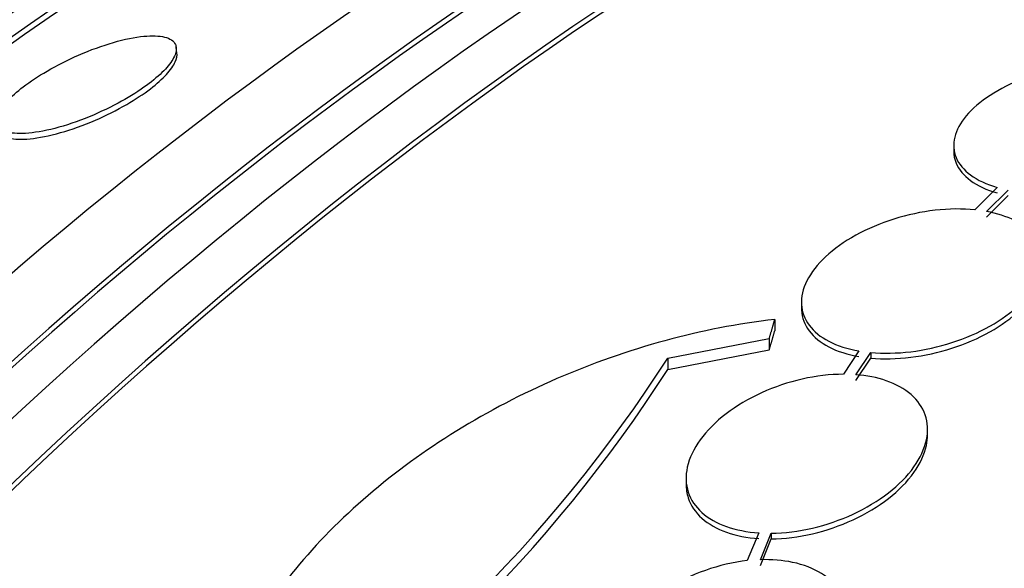
# Model space of a CAD drawing. Units: millimetres. Extents: x 0 to 1161, y 0 to 1214.
# Drawn here: x 966 to 973, y 364 to 368 of the extents above; entities that cross this region are included whole.
import ezdxf
from ezdxf import colors
from ezdxf.entities.mleader import LeaderData, LeaderLine
from ezdxf.math import Vec2, Vec3

# ---------------------------------------------------------------- set-up
doc = ezdxf.new("R2010")
doc.units = ezdxf.units.MM
doc.layers.add('DV6_Défaut', color=7, linetype='Continuous')
doc.layers.add('Défaut', color=7, linetype='Continuous')

# ---------------------------------------------------------------- blocks, each defined once
blk = doc.blocks.new('_DOT')
at = {"color": 0}
blk.add_line((0, 0), (-1, 0), dxfattribs=at)
at = {"color": 0, "const_width": 0.333}
blk.add_lwpolyline([(-0.1665, 0, 1), (0.1665, 0, 1)], format="xyb", close=True, dxfattribs=at)
blk = doc.blocks.new('SE5')
at = {"layer": 'DV6_Défaut', "color": 7, "linetype": 'Continuous'}
for p, q in [((967.0772, 367.5627), (967.0714, 367.6063)), ((972.8662, 366.8773), (972.8662, 366.8355)), ((973.1905, 366.5628), (973.0239, 366.3958)), ((973.1115, 366.3834), (973.271, 366.5432)), ((973.1115, 366.3417), (973.271, 366.5016)), ((971.7312, 365.7071), (971.7312, 365.665)), ((971.5331, 365.5795), (971.5331, 365.4952)), ((970.7353, 365.2906), (971.4914, 365.4362)), ((971.4914, 365.4362), (971.4914, 365.3518)), ((970.7353, 365.2056), (971.4914, 365.3518)), ((972.1603, 365.3447), (972.0438, 365.1709)), ((972.1375, 365.1676), (972.2484, 365.3331)), ((972.2484, 365.3331), (972.2484, 365.2913)), ((970.7353, 365.2906), (970.7353, 365.2056)), ((972.1375, 365.1256), (972.2484, 365.2913)), ((972.6714, 364.7166), (972.6714, 364.7584)), ((970.8714, 364.3986), (970.8714, 364.3561)), ((971.4127, 363.9897), (971.3277, 363.7828)), ((971.4256, 363.7898), (971.5066, 363.9871)), ((971.5066, 363.9871), (971.5066, 363.9448)), ((971.4256, 363.7474), (971.5066, 363.9448))]:
    blk.add_line(p, q, dxfattribs=at)
for centre, radius, start, end in [((961.5838, 371.1905), 10.8885, 301.77755, 327.19052), ((961.556, 371.1201), 10.9198, 301.84743, 327.20499)]:
    blk.add_arc(centre, radius, start, end, dxfattribs=at)
for centre, major_axis, start_param, end_param in [((953.951, 357.2001), (15, 25.9808), 0.004448, 3.142995), ((956.7794, 355.5671), (13, 22.5167), 6.28238, 9.421294), ((959.2543, 354.1382), (-11.25, -19.4856), 2.856294, 6.283185), ((971.7406, 346.9292), (13.4168, 23.2385), 0.180825, 2.960768), ((971.7406, 346.9292), (13.3902, 23.1925), 0.26037, 2.881222), ((970.8567, 347.4396), (13.1729, 22.8162), 0.274513, 2.86708), ((971.281, 347.1946), (13.2942, 23.0262), 0.280237, 2.861356), ((970.1496, 347.8478), (12.9528, 22.4349), 0.333705, 2.807888), ((970.8567, 347.4396), (13.1458, 22.7692), 0.342208, 2.799385), ((967.6747, 349.2767), (11.988, 20.7639), 0.533986, 2.614806), ((967.3212, 349.4808), (11.8227, 20.4775), 0.621133, 2.642675), ((967.6747, 349.2767), (-11.9583, -20.7123), 3.788149, 5.497787), ((965.4061, 350.5865), (10.75, 18.6195), 0.662755, 2.478838), ((985.5292, 338.9684), (13.4168, 23.2385), 0, 3.401435), ((985.9888, 338.703), (13.2942, 23.0262), 0, 3.446829), ((985.9888, 338.703), (13.2673, 22.9797), 0, 3.381674), ((986.413, 338.4581), (13.1729, 22.8162), 0, 3.441293)]:
    blk.add_ellipse(centre, major_axis=major_axis, ratio=0.57735, start_param=start_param, end_param=end_param, dxfattribs=at)
for points, knots in [([(967.0653, 367.6278), (967.0533, 367.6539), (967.0254, 367.6724), (966.9854, 367.6825), (966.9454, 367.6925), (966.8922, 367.6946), (966.8301, 367.6885), (966.7645, 367.6822), (966.687, 367.6666), (966.6036, 367.6426), (966.5224, 367.6192), (966.433, 367.5869), (966.344, 367.548), (966.2648, 367.5135), (966.1833, 367.4725), (966.1088, 367.4291), (966.0445, 367.3916), (965.9835, 367.3512), (965.9319, 367.3119), (965.8848, 367.2759), (965.8443, 367.2398), (965.8133, 367.2064), (965.7822, 367.173), (965.7599, 367.1414), (965.747, 367.1137), (965.7331, 367.0838), (965.7297, 367.0576), (965.736, 367.0363), (965.7431, 367.0125), (965.7623, 366.9942), (965.7915, 366.9822), (965.8242, 366.9687), (965.87, 366.9626), (965.9254, 366.9642), (965.9849, 366.9658), (966.057, 366.9763), (966.1364, 366.9953), (966.2149, 367.0141), (966.3031, 367.0418), (966.3926, 367.0769), (966.4737, 367.1087), (966.5587, 367.1477), (966.6381, 367.1902), (966.7069, 367.2271), (966.7737, 367.268), (966.8314, 367.3087), (966.8833, 367.3454), (966.9293, 367.383), (966.9656, 367.4183), (967.0011, 367.453), (967.0284, 367.4863), (967.046, 367.5161), (967.0647, 367.5477), (967.0732, 367.576), (967.072, 367.5996), (967.0715, 367.6098), (967.0692, 367.6192), (967.0653, 367.6278)], [0, 0, 0, 0, 0.061817, 0.061817, 0.061817, 0.123428, 0.123428, 0.123428, 0.188565, 0.188565, 0.188565, 0.252032, 0.252032, 0.252032, 0.308458, 0.308458, 0.308458, 0.356975, 0.356975, 0.356975, 0.40118, 0.40118, 0.40118, 0.445476, 0.445476, 0.445476, 0.493298, 0.493298, 0.493298, 0.54695, 0.54695, 0.54695, 0.607117, 0.607117, 0.607117, 0.671795, 0.671795, 0.671795, 0.735951, 0.735951, 0.735951, 0.79402, 0.79402, 0.79402, 0.844208, 0.844208, 0.844208, 0.889277, 0.889277, 0.889277, 0.933392, 0.933392, 0.933392, 0.980043, 0.980043, 0.980043, 1, 1, 1, 1]), ([(965.7395, 367.0038), (965.741, 366.9934), (965.7444, 366.984), (965.7498, 366.9755), (965.7635, 366.9541), (965.7897, 366.9388), (965.8258, 366.9301), (965.866, 366.9204), (965.9194, 366.9186), (965.982, 366.9247), (966.048, 366.9312), (966.1261, 366.9467), (966.2101, 366.9706), (966.2912, 366.9937), (966.3806, 367.0256), (966.4694, 367.0639), (966.5482, 367.0979), (966.6292, 367.1383), (966.7031, 367.1811), (966.7674, 367.2183), (966.8283, 367.2585), (966.8797, 367.2978), (966.927, 367.334), (966.9676, 367.3705), (966.9986, 367.4043), (967.0297, 367.4382), (967.0519, 367.4702), (967.0645, 367.4984), (967.0756, 367.5232), (967.0796, 367.5454), (967.077, 367.5645)], [0, 0, 0, 0, 0.0436903, 0.0436903, 0.0436903, 0.1547727, 0.1547727, 0.1547727, 0.2784797, 0.2784797, 0.2784797, 0.4090059, 0.4090059, 0.4090059, 0.5351432, 0.5351432, 0.5351432, 0.6470015, 0.6470015, 0.6470015, 0.7438372, 0.7438372, 0.7438372, 0.8326827, 0.8326827, 0.8326827, 0.9217403, 0.9217403, 0.9217403, 1, 1, 1, 1]), ([(974.2719, 367.4617), (974.1875, 367.4795), (974.092, 367.4885), (973.9932, 367.4878), (973.8941, 367.4872), (973.789, 367.4768), (973.6867, 367.4576), (973.5847, 367.4384), (973.4826, 367.4098), (973.3891, 367.3741), (973.2969, 367.3389), (973.2104, 367.2958), (973.1374, 367.2483), (973.0656, 367.2017), (973.0047, 367.1497), (972.96, 367.0965), (972.9158, 367.0441), (972.8862, 366.9891), (972.8735, 366.9363), (972.8609, 366.8836), (972.8647, 366.8315), (972.8846, 366.7843), (972.9046, 366.7366), (972.9413, 366.6926), (972.9916, 366.6557), (973.0438, 366.6173), (973.1121, 366.5855), (973.1905, 366.5628)], [0, 0, 0, 0, 0.113241, 0.113241, 0.113241, 0.226891, 0.226891, 0.226891, 0.340171, 0.340171, 0.340171, 0.451901, 0.451901, 0.451901, 0.561682, 0.561682, 0.561682, 0.670012, 0.670012, 0.670012, 0.778011, 0.778011, 0.778011, 0.886903, 0.886903, 0.886903, 1, 1, 1, 1]), ([(972.8662, 366.834), (972.8662, 366.8023), (972.8724, 366.7715), (972.8846, 366.7425), (972.9046, 366.6949), (972.9413, 366.6509), (972.9916, 366.614), (973.0438, 366.5756), (973.1121, 366.5438), (973.1905, 366.5211)], [0, 0, 0, 0, 0.23007, 0.23007, 0.23007, 0.607735, 0.607735, 0.607735, 1, 1, 1, 1]), ([(973.0239, 366.3958), (972.9313, 366.4052), (972.8298, 366.4039), (972.7279, 366.3923), (972.6258, 366.3807), (972.5204, 366.3583), (972.4204, 366.3269), (972.3201, 366.2955), (972.2225, 366.2542), (972.1359, 366.2064), (972.0503, 366.1591), (971.973, 366.104), (971.911, 366.0459), (971.8503, 365.989), (971.8026, 365.9276), (971.7722, 365.8668), (971.7425, 365.8073), (971.7285, 365.7469), (971.7316, 365.6906), (971.7347, 365.6349), (971.7544, 365.5818), (971.789, 365.5355), (971.8238, 365.4891), (971.8744, 365.4483), (971.9366, 365.4163), (971.9997, 365.3837), (972.0764, 365.3593), (972.1603, 365.3447)], [0, 0, 0, 0, 0.114182, 0.114182, 0.114182, 0.22856, 0.22856, 0.22856, 0.343235, 0.343235, 0.343235, 0.456651, 0.456651, 0.456651, 0.567656, 0.567656, 0.567656, 0.67624, 0.67624, 0.67624, 0.783483, 0.783483, 0.783483, 0.890995, 0.890995, 0.890995, 1, 1, 1, 1]), ([(972.2484, 365.3331), (972.3415, 365.3246), (972.4434, 365.3266), (972.5455, 365.339), (972.6478, 365.3514), (972.7532, 365.3745), (972.853, 365.4065), (972.9529, 365.4385), (973.05, 365.4803), (973.1359, 365.5285), (973.2207, 365.5762), (973.297, 365.6314), (973.358, 365.6896), (973.4176, 365.7466), (973.4641, 365.808), (973.4933, 365.8687), (973.5219, 365.9281), (973.5346, 365.9883), (973.5304, 366.0444), (973.5262, 366.0998), (973.5052, 366.1527), (973.4695, 366.1986), (973.4336, 366.2447), (973.3819, 366.2851), (973.3187, 366.3168), (973.2594, 366.3464), (973.1887, 366.3691), (973.1115, 366.3834)], [0, 0, 0, 0, 0.115202, 0.115202, 0.115202, 0.2306, 0.2306, 0.2306, 0.346198, 0.346198, 0.346198, 0.460423, 0.460423, 0.460423, 0.572214, 0.572214, 0.572214, 0.681651, 0.681651, 0.681651, 0.789836, 0.789836, 0.789836, 0.898339, 0.898339, 0.898339, 1, 1, 1, 1]), ([(972.2484, 365.2913), (972.3415, 365.2827), (972.4434, 365.2848), (972.5455, 365.2972), (972.6478, 365.3097), (972.7532, 365.3328), (972.853, 365.3648), (972.9529, 365.3969), (973.05, 365.4387), (973.1359, 365.487), (973.2208, 365.5346), (973.2971, 365.5899), (973.358, 365.6481), (973.4176, 365.7051), (973.4642, 365.7666), (973.4934, 365.8272), (973.5183, 365.8791), (973.5312, 365.9317), (973.5312, 365.9815)], [0, 0, 0, 0, 0.172511, 0.172511, 0.172511, 0.345315, 0.345315, 0.345315, 0.51842, 0.51842, 0.51842, 0.68946, 0.68946, 0.68946, 0.856843, 0.856843, 0.856843, 1, 1, 1, 1]), ([(971.7312, 365.6639), (971.7312, 365.6587), (971.7313, 365.6536), (971.7316, 365.6484), (971.7347, 365.5928), (971.7544, 365.5397), (971.7891, 365.4934), (971.8238, 365.447), (971.8745, 365.4063), (971.9367, 365.3742), (971.9997, 365.3418), (972.0764, 365.3174), (972.1603, 365.3028)], [0, 0, 0, 0, 0.0296551, 0.0296551, 0.0296551, 0.3510741, 0.3510741, 0.3510741, 0.6733031, 0.6733031, 0.6733031, 1, 1, 1, 1]), ([(971.5331, 365.5795), (971.2585, 365.5481), (970.9854, 365.4948), (970.442, 365.3471), (970.169, 365.2512), (969.6491, 365.0258), (969.4, 364.8961), (968.924, 364.6021), (968.7029, 364.441), (968.3014, 364.0971), (968.1178, 363.9109), (967.8043, 363.5279), (967.6736, 363.3313), (967.5182, 363.0286), (967.4731, 362.926), (967.3994, 362.7233), (967.3703, 362.6227), (967.3066, 362.3231), (967.2953, 362.1249), (967.3179, 361.9341)], [0, 0, 0, 0, 0.125, 0.125, 0.25, 0.25, 0.375, 0.375, 0.5, 0.5, 0.625, 0.625, 0.75, 0.75, 0.8125, 0.8125, 0.875, 0.875, 1, 1, 1, 1]), ([(972.0438, 365.1709), (971.945, 365.1706), (971.8398, 365.1582), (971.7369, 365.1349), (971.6339, 365.1116), (971.5304, 365.0768), (971.4349, 365.0333), (971.3385, 364.9894), (971.2475, 364.9355), (971.1697, 364.8759), (971.0926, 364.8168), (971.0262, 364.7504), (970.977, 364.6824), (970.929, 364.6162), (970.8958, 364.5465), (970.8808, 364.4796), (970.8664, 364.4147), (970.8686, 364.3506), (970.8876, 364.2928), (970.9062, 364.2363), (970.9412, 364.1842), (970.9897, 364.1409), (971.038, 364.0978), (971.1009, 364.0622), (971.1732, 364.0367), (971.2443, 364.0116), (971.3262, 363.9956), (971.4127, 363.9897)], [0, 0, 0, 0, 0.11516, 0.11516, 0.11516, 0.230397, 0.230397, 0.230397, 0.346745, 0.346745, 0.346745, 0.462189, 0.462189, 0.462189, 0.574664, 0.574664, 0.574664, 0.68354, 0.68354, 0.68354, 0.789887, 0.789887, 0.789887, 0.895812, 0.895812, 0.895812, 1, 1, 1, 1]), ([(971.5066, 363.9871), (971.6058, 363.9882), (971.7112, 364.0014), (971.8142, 364.0254), (971.9172, 364.0493), (972.0206, 364.0848), (972.1158, 364.1288), (972.2119, 364.1731), (972.3024, 364.2274), (972.3796, 364.2872), (972.456, 364.3465), (972.5214, 364.4128), (972.5698, 364.4807), (972.6169, 364.5468), (972.6491, 364.6162), (972.663, 364.6828), (972.6766, 364.7474), (972.6734, 364.8112), (972.6536, 364.8687), (972.6341, 364.9249), (972.5982, 364.9767), (972.549, 365.0196), (972.4998, 365.0625), (972.4361, 365.0978), (972.3632, 365.1229), (972.2956, 365.1462), (972.2186, 365.1613), (972.1375, 365.1676)], [0, 0, 0, 0, 0.116012, 0.116012, 0.116012, 0.232107, 0.232107, 0.232107, 0.349198, 0.349198, 0.349198, 0.465206, 0.465206, 0.465206, 0.578175, 0.578175, 0.578175, 0.687624, 0.687624, 0.687624, 0.794677, 0.794677, 0.794677, 0.901382, 0.901382, 0.901382, 1, 1, 1, 1]), ([(971.5066, 363.9448), (971.6058, 363.9459), (971.7113, 363.9591), (971.8142, 363.9831), (971.9172, 364.0072), (972.0206, 364.0426), (972.1159, 364.0867), (972.212, 364.1311), (972.3025, 364.1854), (972.3796, 364.2453), (972.4561, 364.3046), (972.5215, 364.371), (972.5699, 364.4389), (972.6169, 364.505), (972.6491, 364.5745), (972.6631, 364.6411), (972.6685, 364.6672), (972.6713, 364.6932), (972.6713, 364.7187)], [0, 0, 0, 0, 0.186393, 0.186393, 0.186393, 0.372919, 0.372919, 0.372919, 0.561051, 0.561051, 0.561051, 0.747436, 0.747436, 0.747436, 0.928919, 0.928919, 0.928919, 1, 1, 1, 1]), ([(970.8715, 364.3539), (970.8714, 364.3179), (970.8768, 364.283), (970.8876, 364.2502), (970.9062, 364.1937), (970.9412, 364.1417), (970.9897, 364.0984), (971.0381, 364.0553), (971.101, 364.0197), (971.1732, 363.9942), (971.2444, 363.9692), (971.3262, 363.9532), (971.4127, 363.9474)], [0, 0, 0, 0, 0.163566, 0.163566, 0.163566, 0.444662, 0.444662, 0.444662, 0.724638, 0.724638, 0.724638, 1, 1, 1, 1]), ([(971.3277, 363.7828), (971.2243, 363.7713), (971.1174, 363.7464), (971.0157, 363.7105), (970.914, 363.6746), (970.8148, 363.6267), (970.7259, 363.5708), (970.6355, 363.514), (970.5534, 363.4472), (970.4866, 363.3759), (970.4201, 363.305), (970.367, 363.2277), (970.3326, 363.1506), (970.2992, 363.0759), (970.2825, 362.9993), (970.2846, 362.9278), (970.2866, 362.8595), (970.3059, 362.7938), (970.3411, 362.7367), (970.3751, 362.6817), (970.425, 362.6332), (970.4863, 362.5952), (970.547, 362.5575), (970.6206, 362.5292), (970.7009, 362.5121), (970.7763, 362.4961), (970.8593, 362.4895), (970.9443, 362.4924)], [0, 0, 0, 0, 0.116577, 0.116577, 0.116577, 0.233134, 0.233134, 0.233134, 0.35179, 0.35179, 0.35179, 0.469875, 0.469875, 0.469875, 0.584161, 0.584161, 0.584161, 0.693299, 0.693299, 0.693299, 0.798489, 0.798489, 0.798489, 0.902569, 0.902569, 0.902569, 1, 1, 1, 1]), ([(971.0422, 362.4997), (971.1456, 362.5115), (971.2527, 362.5367), (971.3544, 362.5729), (971.4562, 362.6091), (971.5555, 362.6572), (971.6444, 362.7132), (971.7347, 362.7702), (971.8168, 362.837), (971.8835, 362.9082), (971.9497, 362.9789), (972.0026, 363.056), (972.0368, 363.1328), (972.0699, 363.2071), (972.0864, 363.2833), (972.0842, 363.3544), (972.082, 363.4225), (972.0626, 363.488), (972.0272, 363.5449), (971.993, 363.5999), (971.943, 363.6484), (971.8815, 363.6864), (971.8205, 363.7241), (971.7466, 363.7525), (971.666, 363.7697), (971.5915, 363.7856), (971.5095, 363.7923), (971.4256, 363.7898)], [0, 0, 0, 0, 0.116869, 0.116869, 0.116869, 0.233725, 0.233725, 0.233725, 0.35257, 0.35257, 0.35257, 0.470627, 0.470627, 0.470627, 0.584806, 0.584806, 0.584806, 0.693965, 0.693965, 0.693965, 0.799364, 0.799364, 0.799364, 0.903724, 0.903724, 0.903724, 1, 1, 1, 1])]:
    blk.add_open_spline(points, degree=3, knots=knots, dxfattribs=at)
for points in [[(971.4914, 365.4362), (971.5123, 365.5082), (971.5331, 365.5795)], [(971.4914, 365.3518), (971.5123, 365.4239), (971.5331, 365.4952)]]:
    blk.add_open_spline(points, degree=2, dxfattribs=at)

msp = doc.modelspace()

# ---------------------------------------------------------------- block references
at = {"layer": 'Défaut'}
msp.add_blockref('SE5', (0, 0), dxfattribs=at)

# ---------------------------------------------------------------- leaders
at = {"layer": 'Défaut', "color": 7, "linetype": 'Continuous'}
ml = msp.add_multileader_mtext('Standard', dxfattribs=at)
ml.set_content('{\\pxsm0.9;\\fSolid Edge ISO|b1||i0||c0|p34;\\W1.;01/02/2018\\P}', color=256)
ml.set_leader_properties()
ml.set_arrow_properties(name='DOT')
ml.build(insert=Vec2(0, 0))
ml.multileader.update_dxf_attribs({"leader_type": 0, "dogleg_length": 0, "arrow_head_size": 12})
ctx = ml.context
ctx.base_point, ctx.char_height, ctx.arrow_head_size, ctx.landing_gap_size = Vec3(997.9757, 1206.5925), 12, 12, 4.2
notes = []
notes.append((ctx, [(0, (0, 0, 0), (0, 0), (1, 0), 1, [])]))
ctx.mtext.insert = Vec3(999.9757, 1212.7126)
for ctx, leaders in notes:
    for number, flags, end, landing, length, lines in leaders:
        leader = LeaderData()
        leader.index, (leader.has_last_leader_line, leader.has_dogleg_vector, leader.attachment_direction) = number, flags
        leader.last_leader_point, leader.dogleg_vector, leader.dogleg_length = Vec3(end), Vec3(landing), length
        for number, points, colour, breaks in lines:
            line = LeaderLine()
            line.index, line.vertices, line.color, line.breaks = number, Vec3.list(points), colors.encode_raw_color(colour), breaks
            leader.lines.append(line)
        ctx.leaders.append(leader)

doc.saveas('drawing.dxf')
